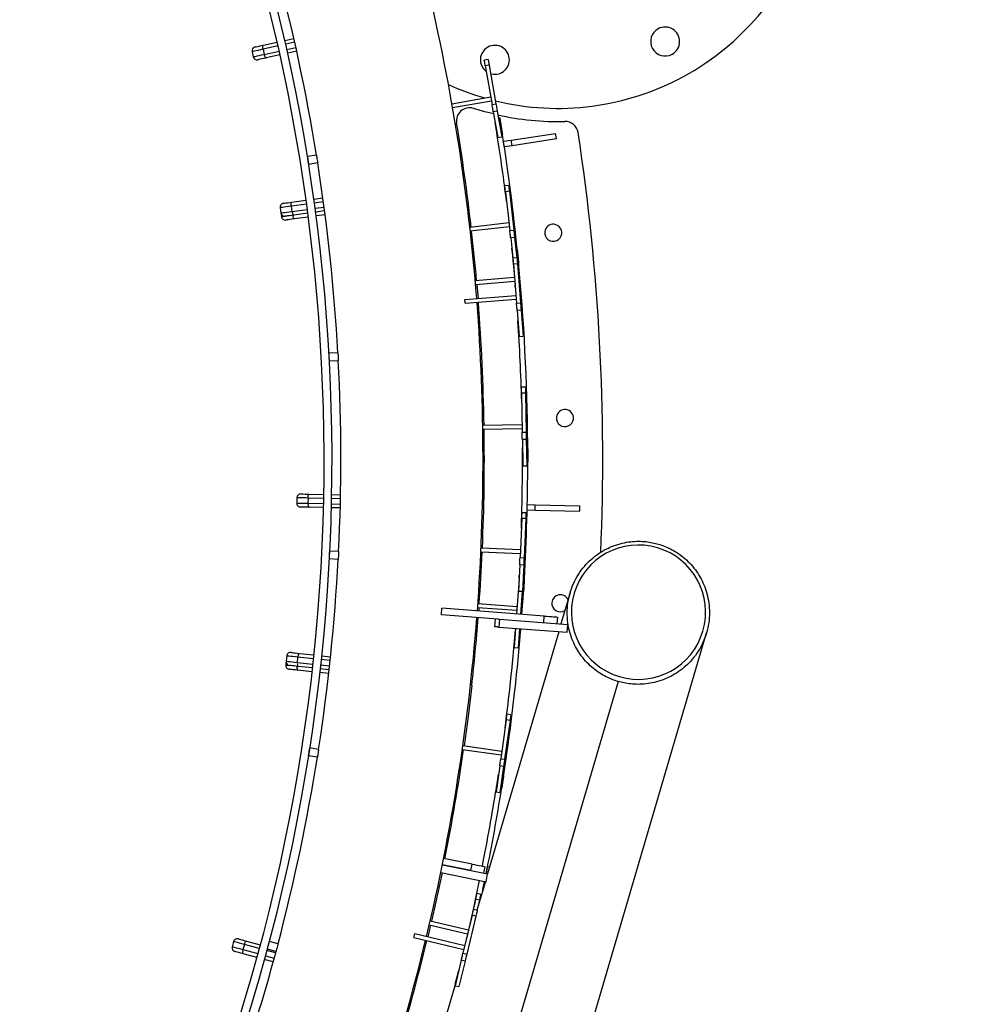
# Model space of a CAD drawing. Units: millimetres. Extents: x 743 to 25675, y -3940 to 13303.
# Drawn here: x 15547 to 16283, y 6550 to 7298 of the extents above; entities that cross this region are included whole.
import ezdxf

# ---------------------------------------------------------------- set-up
doc = ezdxf.new("R2010")
doc.units = ezdxf.units.MM
doc.header["$LTSCALE"] = 100
doc.header["$PDSIZE"] = -1
doc.styles.get("Standard").update_dxf_attribs({"font": 'isocpeur.ttf'})
doc.dimstyles.new('Мой стиль', dxfattribs={"dimtxt": 350, "dimasz": 320, "dimexe": 30, "dimexo": 30, "dimgap": 30, "dimtad": 0, "dimdec": 0, "dimrnd": 50, "dimtxsty": 'Standard', "dimcen": 2.5, "dimadec": 0, "dimazin": 0, "dimtfac": 1, "dimtdec": 0, "dimtmove": 1, "dimatfit": 3, "dimfxl": 0, "dimarcsym": 0})

# ---------------------------------------------------------------- blocks, each defined once
blk = doc.blocks.new('*D4')
at = {"color": 0, "lineweight": -2}
for p, q in [((24640, 8045.02), (24640, -2901.94)), ((2851.51, 1843.72), (2851.51, -2901.94)), ((3171.51, -2871.94), (13173.26, -2871.94)), ((24320, -2871.94), (14318.26, -2871.94))]:
    blk.add_line(p, q, dxfattribs=at)
at = {"color": 0}
for points in [[(3171.51, -2818.61), (3171.51, -2925.28), (2851.51, -2871.94)], [(24320, -2818.61), (24320, -2925.28), (24640, -2871.94)]]:
    blk.add_solid(points, dxfattribs=at)
at = {"layer": 'Defpoints', "color": 0}
for p in [(24640, 8075.02), (2851.51, 1873.72), (2851.51, -2871.94)]:
    blk.add_point(p, dxfattribs=at)
at = {"color": 0, "lineweight": 5, "insert": (13745.76, -2871.94), "char_height": 350, "attachment_point": 5}
blk.add_mtext('21800', dxfattribs=at)
blk = doc.blocks.new('*D6')
at = {"color": 0, "lineweight": -2}
for p, q in [((17888.41, 11452.55), (1850.85, 11452.55)), ((1880.85, 11132.55), (1880.85, 5443.75)), ((1880.85, -1320.04), (1880.85, 4368.75)), ((6764.53, -1640.04), (1850.85, -1640.04))]:
    blk.add_line(p, q, dxfattribs=at)
at = {"color": 0}
for points in [[(1827.52, 11132.55), (1934.19, 11132.55), (1880.85, 11452.55)], [(1827.52, -1320.04), (1934.19, -1320.04), (1880.85, -1640.04)]]:
    blk.add_solid(points, dxfattribs=at)
at = {"layer": 'Defpoints', "color": 0}
for p in [(1880.85, 11452.55), (17918.41, 11452.55), (6794.53, -1640.04)]:
    blk.add_point(p, dxfattribs=at)
at = {"color": 0, "lineweight": 5, "insert": (1880.85, 4906.25), "char_height": 350, "attachment_point": 5, "rotation": 90}
blk.add_mtext('13100', dxfattribs=at)
blk = doc.blocks.new('*D7')
at = {"color": 0, "lineweight": -2}
for p, q in [((18494.79, 13301.01), (942.92, 13301.01)), ((972.92, 12981.01), (972.92, 5959.71)), ((972.92, -2206.59), (972.92, 4814.71)), ((8150.67, -2526.59), (942.92, -2526.59))]:
    blk.add_line(p, q, dxfattribs=at)
at = {"color": 0}
for points in [[(919.58, 12981.01), (1026.25, 12981.01), (972.92, 13301.01)], [(919.58, -2206.59), (1026.25, -2206.59), (972.92, -2526.59)]]:
    blk.add_solid(points, dxfattribs=at)
at = {"layer": 'Defpoints', "color": 0}
for p in [(18524.79, 13301.01), (972.92, -2526.59), (8180.67, -2526.59)]:
    blk.add_point(p, dxfattribs=at)
at = {"color": 0, "lineweight": 5, "insert": (972.92, 5387.21), "char_height": 350, "attachment_point": 5, "rotation": 90}
blk.add_mtext('15850', dxfattribs=at)

msp = doc.modelspace()

# ---------------------------------------------------------------- linework, layer by layer
at = {"color": 7, "linetype": 'Continuous'}
for p, q in [((15731.82, 7278.82), (15742.29, 7281.15)), ((15748.14, 7282.46), (15754.98, 7283.98)), ((15755.64, 7281.06), (15748.8, 7279.53)), ((15723.27, 7273.84), (15724.14, 7269.94)), ((15742.95, 7278.23), (15731.63, 7275.7)), ((15731.63, 7275.7), (15732.5, 7271.8)), ((15732.5, 7271.8), (15743.82, 7274.32)), ((15744.46, 7271.39), (15733.99, 7269.06)), ((15749.67, 7275.63), (15756.51, 7277.15)), ((15757.15, 7274.22), (15750.32, 7272.7)), ((15902.63, 7267.88), (15899.67, 7267.36)), ((15903.39, 7263.53), (15900.44, 7263.01)), ((15903.39, 7263.53), (15908.54, 7234.18)), ((15900.44, 7263.01), (15905.58, 7233.67)), ((15875.11, 7234.31), (15904.56, 7239.48)), ((15875.63, 7231.36), (15905.08, 7236.52)), ((15905.58, 7233.67), (15908.54, 7234.18)), ((15909.49, 7228.72), (15906.54, 7228.2)), ((15906.54, 7228.2), (15909.96, 7208.66)), ((15909.49, 7228.72), (15912.92, 7209.18)), ((15908.01, 7219.8), (15907.95, 7219.79)), ((15907.97, 7220.07), (15907.96, 7220.07)), ((15908, 7219.82), (15908.01, 7219.82)), ((15908.19, 7218.64), (15909.57, 7210.01)), ((15910.41, 7223.51), (15911.42, 7223.68)), ((15911.91, 7220.72), (15910.92, 7220.56)), ((15910.97, 7220.3), (15911.95, 7220.46)), ((15911.97, 7220.45), (15910.97, 7220.29)), ((15912.14, 7219.27), (15911.91, 7220.72)), ((15920.22, 7206.66), (15953.83, 7211.74)), ((15954.43, 7207.79), (15953.83, 7211.74)), ((15909.72, 7210.03), (15909.57, 7210.01)), ((15909.96, 7208.66), (15912.92, 7209.18)), ((15909.97, 7208.63), (15909.96, 7208.66)), ((15909.97, 7208.63), (15912.93, 7209.15)), ((15913.52, 7210.65), (15912.68, 7210.52)), ((15912.92, 7209.18), (15912.93, 7209.15)), ((15914.28, 7205.76), (15920.22, 7206.66)), ((15914.88, 7201.81), (15914.28, 7205.76)), ((15914.3, 7205.67), (15914.29, 7205.67)), ((15920.81, 7202.7), (15920.22, 7206.66)), ((15920.81, 7202.7), (15954.43, 7207.79)), ((15914.88, 7201.81), (15920.81, 7202.7)), ((15772.18, 7195.24), (15765.27, 7194.14)), ((15773.13, 7189.32), (15766.22, 7188.21)), ((15918.24, 7172.21), (15915.26, 7171.87)), ((15918.74, 7167.82), (15915.76, 7167.48)), ((15915.76, 7167.48), (15919.1, 7137.88)), ((15918.74, 7167.82), (15922.08, 7138.21)), ((15753.54, 7159.57), (15764.18, 7161)), ((15770.12, 7161.8), (15777.06, 7162.74)), ((15777.47, 7159.77), (15770.53, 7158.83)), ((15744.61, 7155.33), (15745.14, 7151.37)), ((15745.07, 7151.94), (15745.52, 7148.55)), ((15764.59, 7158.03), (15753.09, 7156.48)), ((15753.63, 7152.51), (15753.09, 7156.48)), ((15753.63, 7152.51), (15765.12, 7154.06)), ((15771.07, 7154.87), (15778, 7155.8)), ((15778.4, 7152.83), (15771.46, 7151.89)), ((15765.51, 7151.09), (15754.88, 7149.66)), ((15765.89, 7148.23), (15755.25, 7146.82)), ((15778.77, 7149.94), (15771.84, 7149.02)), ((15918.44, 7143.74), (15888.73, 7140.38)), ((15918.78, 7140.75), (15889.07, 7137.4)), ((15919.1, 7137.88), (15922.08, 7138.21)), ((15922.71, 7132.7), (15919.73, 7132.36)), ((15919.73, 7132.36), (15921.71, 7114.77)), ((15922.71, 7132.7), (15924.46, 7117.16)), ((15923.14, 7130.95), (15922.91, 7130.93)), ((15920.85, 7122.11), (15920.61, 7124.55)), ((15920.85, 7122.11), (15921.19, 7118.73)), ((15920.85, 7122.11), (15920.88, 7122.11)), ((15920.94, 7121.64), (15923.1, 7096.6)), ((15923.52, 7126.55), (15923.4, 7126.54)), ((15923.52, 7126.55), (15923.92, 7121.94)), ((15926.24, 7107.77), (15924.84, 7122.48)), ((15924.54, 7117.17), (15921.55, 7116.93)), ((15924.7, 7115.06), (15924.93, 7112.99)), ((15924.88, 7112.76), (15921.89, 7112.53)), ((15921.89, 7112.53), (15924.2, 7082.83)), ((15924.86, 7112.98), (15924.93, 7112.99)), ((15924.86, 7112.95), (15924.94, 7112.96)), ((15924.88, 7112.76), (15927.19, 7083.06)), ((15925.8, 7112.6), (15924.9, 7112.52)), ((15924.93, 7112.99), (15924.94, 7112.96)), ((15926.24, 7107.77), (15925.27, 7107.68)), ((15892.81, 7099.9), (15922.59, 7102.48)), ((15893.06, 7096.91), (15922.85, 7099.49)), ((15894.06, 7097), (15894.93, 7086.46)), ((15923.1, 7096.6), (15923.13, 7096.61)), ((15884.86, 7085.68), (15923.74, 7088.7)), ((15885.09, 7082.69), (15884.86, 7085.68)), ((15885.09, 7082.69), (15923.97, 7085.71)), ((15926.57, 7091.33), (15926.54, 7091.33)), ((15926.57, 7091.33), (15928.28, 7071.57)), ((15924.2, 7082.83), (15927.19, 7083.06)), ((15927.62, 7077.52), (15924.63, 7077.29)), ((15924.63, 7077.29), (15926.16, 7057.52)), ((15927.62, 7077.52), (15929.15, 7057.75)), ((15928.08, 7071.56), (15928.28, 7071.57)), ((15928.08, 7071.52), (15928.28, 7071.54)), ((15928.28, 7071.57), (15928.28, 7071.54)), ((15926.16, 7057.52), (15929.15, 7057.75)), ((15926.17, 7057.48), (15926.16, 7057.52)), ((15926.17, 7057.48), (15929.16, 7057.72)), ((15929.15, 7057.75), (15929.16, 7057.72)), ((15788.47, 7045.1), (15781.48, 7044.73)), ((15788.79, 7039.11), (15781.8, 7038.73)), ((15930.94, 7018.94), (15927.94, 7018.89)), ((15931.01, 7014.52), (15928.01, 7014.47)), ((15928.01, 7014.47), (15928.5, 6984.68)), ((15931.01, 7014.52), (15931.5, 6984.73)), ((15898.51, 6990.08), (15928.4, 6990.58)), ((15898.55, 6987.08), (15928.45, 6987.58)), ((15928.5, 6984.68), (15931.5, 6984.73)), ((15931.59, 6979.18), (15928.59, 6979.13)), ((15931.59, 6979.18), (15931.92, 6959.35)), ((15928.59, 6979.13), (15928.92, 6959.3)), ((15928.71, 6972.11), (15928.65, 6972.11)), ((15928.7, 6972.11), (15928.7, 6972.77)), ((15928.7, 6972.12), (15928.71, 6972.12)), ((15931.71, 6972.13), (15932.7, 6972.14)), ((15932.72, 6972.13), (15931.71, 6972.12)), ((15928.72, 6967.55), (15928.72, 6962.19)), ((15932.72, 6962.21), (15932.72, 6967.56)), ((15928.87, 6962.19), (15928.72, 6962.19)), ((15928.92, 6959.3), (15931.92, 6959.35)), ((15928.92, 6959.27), (15931.92, 6959.32)), ((15928.92, 6959.27), (15928.92, 6959.3)), ((15932.72, 6962.21), (15931.87, 6962.2)), ((15931.92, 6959.35), (15931.92, 6959.32)), ((15757.25, 6934.94), (15757.16, 6930.94)), ((15765.81, 6934.75), (15765.72, 6930.75)), ((15777.41, 6934.49), (15765.81, 6934.75)), ((15766.74, 6937.73), (15777.47, 6937.49)), ((15790.4, 6934.2), (15783.4, 6934.36)), ((15783.46, 6937.36), (15790.46, 6937.2)), ((15765.72, 6930.75), (15777.32, 6930.49)), ((15777.24, 6927.49), (15766.52, 6927.73)), ((15790.24, 6927.2), (15783.24, 6927.36)), ((15783.31, 6930.36), (15790.31, 6930.2)), ((15932.25, 6925.79), (15932.35, 6929.79)), ((15932.35, 6929.79), (15932.34, 6929.79)), ((15932.35, 6929.79), (15938.34, 6929.64)), ((15938.25, 6925.65), (15938.34, 6929.64)), ((15938.34, 6929.64), (15972.33, 6928.82)), ((15972.24, 6924.82), (15972.33, 6928.82)), ((15931.37, 6923.5), (15928.37, 6923.63)), ((15932.25, 6925.79), (15938.25, 6925.65)), ((15938.25, 6925.65), (15972.24, 6924.82)), ((15928.18, 6919.22), (15926.85, 6889.45)), ((15931.17, 6919.09), (15928.18, 6919.22)), ((15931.17, 6919.09), (15929.85, 6889.32)), ((15789.01, 6894.08), (15782.02, 6894.44)), ((15926.98, 6892.35), (15897.11, 6893.68)), ((15927.11, 6895.34), (15897.24, 6896.68)), ((15926.85, 6889.45), (15929.85, 6889.32)), ((15788.7, 6888.09), (15781.71, 6888.45)), ((15926.6, 6883.91), (15925.72, 6864.09)), ((15929.6, 6883.78), (15926.6, 6883.91)), ((15929.6, 6883.78), (15928.71, 6863.96)), ((15926.11, 6873.61), (15926.25, 6876.06)), ((15929.34, 6876.08), (15929.12, 6872.96)), ((15929.34, 6876.08), (15929.25, 6876.08)), ((15929.65, 6880.48), (15929.45, 6880.5)), ((15926.12, 6873.13), (15924.24, 6846.67)), ((15926.11, 6873.61), (15925.91, 6870.21)), ((15926.11, 6873.61), (15926.14, 6873.61)), ((15929.19, 6858.6), (15930.1, 6873.35)), ((15925.71, 6864.06), (15925.72, 6864.09)), ((15925.71, 6864.06), (15928.71, 6863.93)), ((15925.72, 6864.09), (15928.71, 6863.96)), ((15928.48, 6863.94), (15927.23, 6846.44)), ((15929.5, 6863.44), (15928.45, 6863.51)), ((15928.71, 6863.96), (15928.71, 6863.93)), ((15964.89, 6862.76), (15957.95, 6839.09)), ((15894.83, 6854.56), (15924.65, 6852.45)), ((15929.19, 6858.6), (15928.1, 6858.67)), ((15867.12, 6846.01), (15867.5, 6850.99)), ((15909.9, 6842.75), (15867.12, 6846.01)), ((15945.27, 6845.07), (15867.5, 6850.99)), ((15894.61, 6851.57), (15924.44, 6849.46)), ((15895.61, 6851.5), (15895.42, 6848.87)), ((15944.89, 6840.09), (15945.27, 6845.07)), ((15907.77, 6836.9), (15908.23, 6842.88)), ((15911.22, 6842.65), (15910.77, 6836.67)), ((15911.22, 6842.65), (15963.07, 6838.7)), ((15955.24, 6844.31), (15954.86, 6839.33)), ((15962.62, 6832.72), (15963.07, 6838.7)), ((15865.32, 6139.94), (16068.52, 6832.34)), ((15956.22, 6833.21), (15902.2, 6649.13)), ((15910.77, 6836.67), (15962.62, 6832.72)), ((15923.47, 6835.7), (15922.44, 6821.25)), ((15926.46, 6835.48), (15925.43, 6821.04)), ((15749.61, 6814.77), (15749.18, 6810.79)), ((15759.3, 6816.74), (15769.96, 6815.59)), ((15775.93, 6814.95), (15782.89, 6814.2)), ((15922.44, 6821.21), (15922.44, 6821.25)), ((15922.44, 6821.25), (15925.43, 6821.04)), ((15922.44, 6821.21), (15925.43, 6821)), ((15925.43, 6821.04), (15925.43, 6821)), ((15749.24, 6811.37), (15748.87, 6807.97)), ((15757.69, 6809.88), (15758.12, 6813.85)), ((15757.69, 6809.88), (15769.22, 6808.63)), ((15769.65, 6812.61), (15758.12, 6813.85)), ((15775.19, 6807.99), (15782.15, 6807.23)), ((15782.58, 6811.21), (15775.62, 6811.96)), ((15768.57, 6802.78), (15757.9, 6803.95)), ((15768.89, 6805.65), (15758.22, 6806.8)), ((15781.49, 6801.36), (15774.53, 6802.12)), ((15781.82, 6804.25), (15774.86, 6805)), ((16001.39, 6795.38), (15798.19, 6102.97)), ((15919.93, 6770.13), (15916.96, 6770.55)), ((15916.34, 6766.17), (15912.17, 6736.67)), ((15919.31, 6765.75), (15915.14, 6736.25)), ((15919.31, 6765.75), (15916.34, 6766.17)), ((15773.79, 6743.83), (15766.88, 6744.91)), ((15882.96, 6743.73), (15912.57, 6739.54)), ((15883.39, 6746.7), (15912.99, 6742.51)), ((15772.86, 6737.9), (15765.95, 6738.99)), ((15912.17, 6736.67), (15915.14, 6736.25)), ((15911.39, 6731.18), (15908.61, 6711.54)), ((15910.4, 6724.23), (15910.5, 6724.88)), ((15914.36, 6730.76), (15911.39, 6731.18)), ((15914.36, 6730.76), (15911.58, 6711.12)), ((15910.4, 6724.22), (15910.34, 6724.23)), ((15910.4, 6724.24), (15910.4, 6724.24)), ((15912.81, 6713.82), (15913.65, 6719.11)), ((15913.37, 6723.78), (15914.35, 6723.63)), ((15914.37, 6723.61), (15913.37, 6723.77)), ((15908.6, 6711.51), (15908.61, 6711.54)), ((15908.6, 6711.51), (15911.57, 6711.09)), ((15908.61, 6711.54), (15911.58, 6711.12)), ((15909.01, 6714.4), (15908.86, 6714.43)), ((15911.58, 6711.12), (15911.57, 6711.09)), ((15912.81, 6713.82), (15911.98, 6713.95)), ((15890.36, 6656.61), (15868.79, 6660.94)), ((15866.6, 6650.16), (15901.02, 6643.25)), ((15889.38, 6651.71), (15867.81, 6656.04)), ((15867.81, 6656.04), (15902.2, 6649.13)), ((15889.38, 6651.71), (15890.36, 6656.61)), ((15900.16, 6654.64), (15899.18, 6649.74)), ((15901.46, 6650.95), (15902.25, 6654.87)), ((15901.46, 6650.95), (15902.66, 6650.71)), ((15902.23, 6654.77), (15902.23, 6654.78)), ((15902.25, 6654.87), (15903.79, 6654.56)), ((15900.5, 6643.35), (15894.11, 6621.57)), ((15901.02, 6643.25), (15902.2, 6649.13)), ((15893.08, 6629.95), (15886.35, 6600.93)), ((15896, 6629.27), (15893.08, 6629.95)), ((15897, 6633.58), (15894.08, 6634.26)), ((15896, 6629.27), (15894.6, 6623.26)), ((15894.4, 6621.5), (15891.49, 6622.21)), ((15892.43, 6627.34), (15891.7, 6624.02)), ((15892.43, 6627.34), (15892.47, 6627.33)), ((15858.55, 6613.43), (15887.68, 6606.67)), ((15890.45, 6617.91), (15883.47, 6588.95)), ((15893.37, 6617.21), (15886.38, 6588.24)), ((15893.37, 6617.21), (15890.45, 6617.91)), ((15857.87, 6610.51), (15887, 6603.75)), ((15709.14, 6597.76), (15708.1, 6593.9)), ((15719.02, 6598.2), (15729.38, 6595.4)), ((15742.98, 6595.99), (15736.22, 6597.78)), ((15846.23, 6600.9), (15846.94, 6603.82)), ((15846.23, 6600.9), (15884.15, 6591.76)), ((15846.94, 6603.82), (15884.85, 6594.68)), ((15886.35, 6600.93), (15886.36, 6600.93)), ((15717.41, 6595.52), (15716.36, 6591.66)), ((15716.36, 6591.66), (15727.56, 6588.64)), ((15728.6, 6592.5), (15717.41, 6595.52)), ((15741.15, 6589.11), (15734.39, 6590.93)), ((15741.44, 6590.19), (15734.68, 6591.99)), ((15726.77, 6585.74), (15716.41, 6588.54)), ((15739.32, 6582.35), (15732.56, 6584.18)), ((15733.35, 6587.07), (15740.11, 6585.24)), ((15882.17, 6583.55), (15877.52, 6564.27)), ((15885.08, 6582.85), (15880.43, 6563.57)), ((15885.08, 6582.85), (15882.17, 6583.55)), ((15883.47, 6588.95), (15886.38, 6588.24)), ((15877.64, 6565.45), (15880.32, 6575.91)), ((15878.55, 6568.56), (15839.58, 6435.75)), ((15877.51, 6564.24), (15877.52, 6564.27)), ((15877.51, 6564.24), (15880.43, 6563.53)), ((15877.52, 6564.27), (15880.43, 6563.57)), ((15880.43, 6563.57), (15880.43, 6563.53))]:
    msp.add_line(p, q, dxfattribs=at)
at = {"color": 7, "linetype": 'Continuous', "flags": 128}
for points in [[(15725.55, 7277.42), (15725.75, 7277.47), (15726.34, 7277.6), (15727.29, 7277.81), (15728.56, 7278.09), (15730.09, 7278.43), (15731.82, 7278.82)], [(15731.63, 7275.7), (15731.52, 7276.28), (15731.44, 7276.84), (15731.41, 7277.36), (15731.41, 7277.83), (15731.46, 7278.22), (15731.54, 7278.52), (15731.66, 7278.73), (15731.82, 7278.82)], [(15731.63, 7275.7), (15729.64, 7275.26), (15727.84, 7274.86), (15726.27, 7274.51), (15724.99, 7274.22), (15724.05, 7274.01), (15723.47, 7273.88), (15723.27, 7273.84)], [(15724.14, 7269.94), (15724.34, 7269.98), (15724.92, 7270.11), (15725.86, 7270.32), (15727.14, 7270.6), (15728.71, 7270.95), (15730.51, 7271.36), (15732.5, 7271.8)], [(15732.5, 7271.8), (15732.64, 7271.23), (15732.81, 7270.69), (15733, 7270.2), (15733.21, 7269.78), (15733.41, 7269.45), (15733.62, 7269.21), (15733.81, 7269.08), (15733.99, 7269.06)], [(15733.99, 7269.06), (15732.27, 7268.67), (15730.73, 7268.33), (15729.46, 7268.05), (15728.51, 7267.84), (15727.92, 7267.71), (15727.72, 7267.66)], [(15900.44, 7263.01), (15900.27, 7263.96), (15900.11, 7264.84), (15899.98, 7265.63), (15899.86, 7266.3), (15899.77, 7266.83), (15899.7, 7267.18), (15899.68, 7267.35), (15899.67, 7267.36)], [(15902.63, 7267.88), (15902.63, 7267.87), (15902.66, 7267.7), (15902.72, 7267.34), (15902.81, 7266.82), (15902.93, 7266.15), (15903.07, 7265.36), (15903.22, 7264.48), (15903.39, 7263.53)], [(15906.54, 7228.2), (15906.5, 7228.41), (15906.43, 7228.79), (15906.34, 7229.34), (15906.22, 7230.04), (15906.07, 7230.85), (15905.92, 7231.75), (15905.75, 7232.7), (15905.58, 7233.67)], [(15908.54, 7234.18), (15908.7, 7233.22), (15908.87, 7232.27), (15909.03, 7231.37), (15909.17, 7230.56), (15909.29, 7229.86), (15909.39, 7229.31), (15909.46, 7228.93), (15909.49, 7228.72)], [(15906.83, 7226.51), (15899.98, 7228.27), (15891.56, 7230.77)], [(15765.27, 7194.14), (15765.3, 7193.96), (15765.39, 7193.45), (15765.51, 7192.66), (15765.67, 7191.69), (15765.83, 7190.66), (15765.98, 7189.7), (15766.11, 7188.91), (15766.19, 7188.39), (15766.22, 7188.21)], [(15772.2, 7195.19), (15772.22, 7195.06), (15772.3, 7194.55), (15772.42, 7193.76), (15772.58, 7192.79), (15772.74, 7191.76), (15772.9, 7190.8), (15773.02, 7190.01), (15773.1, 7189.49), (15773.12, 7189.37)], [(15915.76, 7167.48), (15915.65, 7168.43), (15915.55, 7169.33), (15915.46, 7170.13), (15915.38, 7170.8), (15915.32, 7171.33), (15915.28, 7171.68), (15915.26, 7171.86), (15915.26, 7171.87)], [(15918.24, 7172.21), (15918.25, 7172.19), (15918.27, 7172.02), (15918.31, 7171.66), (15918.37, 7171.14), (15918.44, 7170.46), (15918.53, 7169.66), (15918.63, 7168.77), (15918.74, 7167.82)], [(15747.18, 7158.71), (15747.38, 7158.73), (15747.98, 7158.82), (15748.95, 7158.95), (15750.24, 7159.12), (15751.79, 7159.33), (15753.54, 7159.57)], [(15753.09, 7156.48), (15753.03, 7157.06), (15753.01, 7157.63), (15753.01, 7158.15), (15753.06, 7158.61), (15753.14, 7159), (15753.25, 7159.3), (15753.39, 7159.49), (15753.54, 7159.57)], [(15753.09, 7156.48), (15751.08, 7156.21), (15749.24, 7155.96), (15747.65, 7155.74), (15746.35, 7155.57), (15745.39, 7155.44), (15744.81, 7155.36), (15744.61, 7155.33)], [(15745.14, 7151.37), (15745.34, 7151.4), (15745.93, 7151.48), (15746.89, 7151.6), (15748.19, 7151.78), (15749.78, 7152), (15751.61, 7152.24), (15753.63, 7152.51)], [(15753.63, 7152.51), (15753.72, 7151.94), (15753.85, 7151.38), (15753.99, 7150.88), (15754.16, 7150.45), (15754.34, 7150.09), (15754.53, 7149.84), (15754.71, 7149.69), (15754.88, 7149.66)], [(15745.52, 7148.55), (15745.71, 7148.58), (15746.3, 7148.65), (15747.26, 7148.78), (15747.57, 7148.82)], [(15754.88, 7149.66), (15753.13, 7149.42), (15751.57, 7149.21), (15750.28, 7149.04), (15749.32, 7148.91), (15748.72, 7148.83), (15748.52, 7148.8)], [(15755.25, 7146.82), (15753.5, 7146.58), (15751.94, 7146.38), (15750.65, 7146.2), (15749.69, 7146.08), (15749.09, 7146), (15748.89, 7145.97)], [(15754.02, 7149.54), (15754.1, 7149.1), (15754.22, 7148.55), (15754.37, 7148.04), (15754.53, 7147.61), (15754.71, 7147.25), (15754.9, 7147), (15755.08, 7146.85), (15755.25, 7146.82)], [(15919.73, 7132.36), (15919.7, 7132.57), (15919.66, 7132.96), (15919.6, 7133.52), (15919.52, 7134.22), (15919.42, 7135.04), (15919.32, 7135.94), (15919.21, 7136.9), (15919.1, 7137.88)], [(15922.08, 7138.21), (15922.19, 7137.24), (15922.3, 7136.28), (15922.41, 7135.37), (15922.5, 7134.55), (15922.58, 7133.85), (15922.64, 7133.3), (15922.68, 7132.91), (15922.71, 7132.7)], [(15923.14, 7130.95), (15923.14, 7130.93), (15923.16, 7130.76), (15923.19, 7130.4), (15923.24, 7129.87), (15923.29, 7129.2), (15923.36, 7128.4), (15923.44, 7127.5), (15923.52, 7126.55)], [(15921.89, 7112.53), (15921.81, 7113.49), (15921.74, 7114.38), (15921.68, 7115.18), (15921.63, 7115.86), (15921.59, 7116.39), (15921.56, 7116.75), (15921.55, 7116.92), (15921.55, 7116.93)], [(15924.54, 7117.17), (15924.54, 7117.15), (15924.55, 7116.98), (15924.58, 7116.62), (15924.62, 7116.09), (15924.67, 7115.42), (15924.73, 7114.61), (15924.8, 7113.72), (15924.88, 7112.76)], [(15926.24, 7107.77), (15925.99, 7110.47), (15925.8, 7112.6)], [(15926.31, 7094.34), (15926.34, 7094.02), (15926.41, 7093.19), (15926.47, 7092.49), (15926.52, 7091.93), (15926.55, 7091.54), (15926.57, 7091.33)], [(15924.63, 7077.29), (15924.61, 7077.5), (15924.58, 7077.89), (15924.54, 7078.45), (15924.48, 7079.15), (15924.42, 7079.98), (15924.35, 7080.89), (15924.27, 7081.85), (15924.2, 7082.83)], [(15927.19, 7083.06), (15927.26, 7082.08), (15927.34, 7081.12), (15927.41, 7080.21), (15927.47, 7079.39), (15927.53, 7078.68), (15927.57, 7078.12), (15927.6, 7077.73), (15927.62, 7077.52)], [(15781.48, 7044.73), (15781.49, 7044.55), (15781.52, 7044.03), (15781.56, 7043.23), (15781.61, 7042.25), (15781.67, 7041.21), (15781.72, 7040.23), (15781.77, 7039.44), (15781.79, 7038.92), (15781.8, 7038.73)], [(15788.48, 7045.05), (15788.48, 7044.92), (15788.51, 7044.4), (15788.55, 7043.6), (15788.61, 7042.63), (15788.66, 7041.59), (15788.71, 7040.61), (15788.76, 7039.81), (15788.78, 7039.29), (15788.79, 7039.17)], [(15928.01, 7014.47), (15927.99, 7015.43), (15927.98, 7016.33), (15927.97, 7017.13), (15927.95, 7017.81), (15927.95, 7018.34), (15927.94, 7018.7), (15927.94, 7018.87), (15927.94, 7018.89)], [(15930.94, 7018.94), (15930.94, 7018.92), (15930.94, 7018.75), (15930.95, 7018.39), (15930.95, 7017.86), (15930.97, 7017.18), (15930.98, 7016.38), (15930.99, 7015.48), (15931.01, 7014.52)], [(15928.59, 6979.13), (15928.59, 6979.34), (15928.58, 6979.73), (15928.57, 6980.29), (15928.56, 6981), (15928.55, 6981.82), (15928.53, 6982.74), (15928.52, 6983.7), (15928.5, 6984.68)], [(15931.5, 6984.73), (15931.52, 6983.75), (15931.53, 6982.78), (15931.55, 6981.87), (15931.56, 6981.05), (15931.57, 6980.34), (15931.58, 6979.78), (15931.59, 6979.39), (15931.59, 6979.18)], [(15765.81, 6934.75), (15763.78, 6934.8), (15761.93, 6934.84), (15760.32, 6934.87), (15759.01, 6934.9), (15758.05, 6934.92), (15757.45, 6934.94), (15757.25, 6934.94)], [(15765.81, 6934.75), (15765.84, 6935.33), (15765.9, 6935.9), (15765.99, 6936.41), (15766.11, 6936.86), (15766.25, 6937.24), (15766.41, 6937.51), (15766.57, 6937.68), (15766.74, 6937.73)], [(15757.16, 6930.94), (15757.36, 6930.94), (15757.96, 6930.92), (15758.92, 6930.9), (15760.23, 6930.87), (15761.84, 6930.84), (15763.69, 6930.8), (15765.72, 6930.75)], [(15766.52, 6927.73), (15764.75, 6927.77), (15763.18, 6927.81), (15761.88, 6927.84), (15760.9, 6927.86), (15760.3, 6927.87), (15760.1, 6927.88)], [(15765.72, 6930.75), (15765.73, 6930.16), (15765.76, 6929.6), (15765.83, 6929.08), (15765.93, 6928.62), (15766.05, 6928.25), (15766.19, 6927.97), (15766.35, 6927.79), (15766.52, 6927.73)], [(15928.18, 6919.22), (15928.22, 6920.17), (15928.26, 6921.07), (15928.3, 6921.88), (15928.33, 6922.56), (15928.35, 6923.08), (15928.36, 6923.44), (15928.37, 6923.61), (15928.37, 6923.63)], [(15931.37, 6923.5), (15931.37, 6923.48), (15931.36, 6923.31), (15931.35, 6922.95), (15931.32, 6922.42), (15931.29, 6921.74), (15931.26, 6920.94), (15931.22, 6920.04), (15931.17, 6919.09)], [(15782.02, 6894.44), (15782.01, 6894.26), (15781.98, 6893.74), (15781.94, 6892.94), (15781.89, 6891.96), (15781.84, 6890.92), (15781.79, 6889.94), (15781.75, 6889.15), (15781.72, 6888.63), (15781.71, 6888.45)], [(15789.01, 6894.03), (15789, 6893.9), (15788.97, 6893.38), (15788.93, 6892.58), (15788.88, 6891.61), (15788.83, 6890.57), (15788.78, 6889.59), (15788.74, 6888.79), (15788.71, 6888.27), (15788.71, 6888.15)], [(15926.6, 6883.91), (15926.61, 6884.12), (15926.63, 6884.51), (15926.65, 6885.07), (15926.68, 6885.77), (15926.72, 6886.6), (15926.76, 6887.51), (15926.8, 6888.47), (15926.85, 6889.45)], [(15929.85, 6889.32), (15929.8, 6888.34), (15929.76, 6887.38), (15929.72, 6886.47), (15929.68, 6885.64), (15929.65, 6884.94), (15929.62, 6884.38), (15929.61, 6883.98), (15929.6, 6883.78)], [(15929.65, 6880.48), (15929.65, 6880.47), (15929.63, 6880.29), (15929.61, 6879.94), (15929.57, 6879.41), (15929.52, 6878.73), (15929.47, 6877.93), (15929.4, 6877.03), (15929.34, 6876.08)], [(15928.32, 6846.36), (15928.58, 6849.84), (15929.19, 6858.6)], [(15945.27, 6845.07), (15947.22, 6844.92), (15949.09, 6844.78), (15950.81, 6844.65), (15952.32, 6844.53), (15953.56, 6844.44), (15954.48, 6844.37), (15955.05, 6844.32), (15955.24, 6844.31)], [(15910.77, 6836.67), (15910.18, 6836.71), (15909.62, 6836.76), (15909.1, 6836.8), (15908.65, 6836.83), (15908.28, 6836.86), (15908, 6836.88), (15907.83, 6836.89), (15907.77, 6836.9)], [(15758.12, 6813.85), (15756.1, 6814.07), (15754.26, 6814.27), (15752.66, 6814.44), (15751.36, 6814.58), (15750.4, 6814.69), (15749.81, 6814.75), (15749.61, 6814.77)], [(15752.91, 6817.43), (15753.12, 6817.41), (15753.72, 6817.35), (15754.68, 6817.24), (15755.98, 6817.1), (15757.54, 6816.93), (15759.3, 6816.74)], [(15758.12, 6813.85), (15758.2, 6814.43), (15758.31, 6814.99), (15758.44, 6815.49), (15758.6, 6815.93), (15758.77, 6816.29), (15758.95, 6816.55), (15759.13, 6816.7), (15759.3, 6816.74)], [(15748.87, 6807.97), (15749.07, 6807.95), (15749.66, 6807.88), (15750.62, 6807.77), (15750.92, 6807.74)], [(15749.18, 6810.79), (15749.38, 6810.77), (15749.97, 6810.71), (15750.93, 6810.61), (15752.23, 6810.47), (15753.83, 6810.29), (15755.67, 6810.09), (15757.69, 6809.88)], [(15758.22, 6806.8), (15756.47, 6806.99), (15754.91, 6807.16), (15753.61, 6807.3), (15752.64, 6807.4), (15752.04, 6807.47), (15751.84, 6807.49)], [(15757.69, 6809.88), (15757.65, 6809.29), (15757.63, 6808.73), (15757.66, 6808.2), (15757.71, 6807.74), (15757.8, 6807.35), (15757.92, 6807.06), (15758.06, 6806.88), (15758.22, 6806.8)], [(15757.9, 6803.95), (15756.15, 6804.15), (15754.59, 6804.32), (15753.29, 6804.46), (15752.32, 6804.57), (15751.72, 6804.63), (15751.52, 6804.66)], [(15757.36, 6806.89), (15757.33, 6806.45), (15757.32, 6805.88), (15757.34, 6805.36), (15757.4, 6804.89), (15757.48, 6804.51), (15757.6, 6804.22), (15757.74, 6804.03), (15757.9, 6803.95)], [(15890.16, 6792.33), (15887.34, 6768.68), (15884.38, 6746.56)], [(15916.34, 6766.17), (15916.47, 6767.12), (15916.6, 6768.01), (15916.71, 6768.81), (15916.81, 6769.48), (15916.88, 6770.01), (15916.93, 6770.36), (15916.96, 6770.53), (15916.96, 6770.55)], [(15919.93, 6770.13), (15919.93, 6770.11), (15919.9, 6769.94), (15919.85, 6769.59), (15919.78, 6769.06), (15919.68, 6768.39), (15919.57, 6767.59), (15919.44, 6766.7), (15919.31, 6765.75)], [(15766.88, 6744.91), (15766.85, 6744.74), (15766.77, 6744.22), (15766.64, 6743.43), (15766.49, 6742.46), (15766.33, 6741.44), (15766.18, 6740.47), (15766.06, 6739.68), (15765.98, 6739.17), (15765.95, 6738.99)], [(15773.78, 6743.78), (15773.76, 6743.65), (15773.68, 6743.14), (15773.56, 6742.35), (15773.41, 6741.38), (15773.25, 6740.35), (15773.1, 6739.39), (15772.97, 6738.6), (15772.89, 6738.08), (15772.87, 6737.96)], [(15911.39, 6731.18), (15911.42, 6731.39), (15911.47, 6731.77), (15911.55, 6732.33), (15911.65, 6733.03), (15911.76, 6733.84), (15911.89, 6734.75), (15912.03, 6735.7), (15912.17, 6736.67)], [(15915.14, 6736.25), (15915, 6735.28), (15914.86, 6734.33), (15914.73, 6733.42), (15914.62, 6732.61), (15914.52, 6731.91), (15914.44, 6731.35), (15914.39, 6730.96), (15914.36, 6730.76)], [(15909.7, 6719.73), (15909.3, 6717.21), (15908.86, 6714.43)], [(15890.36, 6656.61), (15892.27, 6656.23), (15894.11, 6655.86), (15895.81, 6655.52), (15897.29, 6655.22), (15898.51, 6654.97), (15899.42, 6654.79), (15899.98, 6654.68), (15900.16, 6654.64)], [(15867.58, 6649.96), (15862.86, 6627.91), (15859.53, 6613.2)], [(15892.43, 6627.34), (15894.75, 6638.18), (15896.02, 6644.26)], [(15898.47, 6636.42), (15898.66, 6637.33), (15899.94, 6643.47)], [(15893.08, 6629.95), (15893.29, 6630.89), (15893.5, 6631.76), (15893.68, 6632.55), (15893.83, 6633.21), (15893.95, 6633.72), (15894.03, 6634.07), (15894.07, 6634.24), (15894.08, 6634.26)], [(15897, 6633.58), (15896.99, 6633.56), (15896.96, 6633.39), (15896.87, 6633.04), (15896.75, 6632.53), (15896.6, 6631.87), (15896.42, 6631.08), (15896.22, 6630.21), (15896, 6629.27)], [(15890.45, 6617.91), (15890.68, 6618.84), (15890.89, 6619.72), (15891.07, 6620.5), (15891.23, 6621.16), (15891.36, 6621.67), (15891.44, 6622.02), (15891.48, 6622.19), (15891.49, 6622.21)], [(15894.4, 6621.5), (15894.4, 6621.49), (15894.36, 6621.32), (15894.27, 6620.97), (15894.15, 6620.46), (15893.99, 6619.8), (15893.8, 6619.01), (15893.59, 6618.14), (15893.37, 6617.21)], [(15858.85, 6610.28), (15857.53, 6604.7), (15856.75, 6601.45)], [(15717.41, 6595.52), (15715.44, 6596.05), (15713.66, 6596.54), (15712.11, 6596.96), (15710.84, 6597.3), (15709.91, 6597.55), (15709.34, 6597.71), (15709.14, 6597.76)], [(15712.82, 6599.87), (15713.02, 6599.82), (15713.6, 6599.66), (15714.54, 6599.41), (15715.8, 6599.07), (15717.31, 6598.66), (15719.02, 6598.2)], [(15717.41, 6595.52), (15717.58, 6596.08), (15717.77, 6596.61), (15717.98, 6597.1), (15718.2, 6597.51), (15718.43, 6597.83), (15718.64, 6598.06), (15718.84, 6598.18), (15719.02, 6598.2)], [(15736.22, 6597.78), (15736.17, 6597.61), (15736.04, 6597.11), (15735.84, 6596.34), (15735.58, 6595.39), (15735.32, 6594.38), (15735.07, 6593.44), (15734.86, 6592.66), (15734.73, 6592.16), (15734.68, 6591.99)], [(15886.12, 6599.94), (15886.13, 6599.97), (15886.35, 6600.93)], [(15708.1, 6593.9), (15708.29, 6593.84), (15708.86, 6593.69), (15709.8, 6593.44), (15711.06, 6593.09), (15712.61, 6592.68), (15714.4, 6592.19), (15716.36, 6591.66)], [(15716.41, 6588.54), (15714.7, 6589), (15713.19, 6589.41), (15711.93, 6589.75), (15710.99, 6590.01), (15710.41, 6590.16), (15710.21, 6590.22)], [(15716.36, 6591.66), (15716.23, 6591.09), (15716.13, 6590.54), (15716.07, 6590.01), (15716.05, 6589.55), (15716.08, 6589.15), (15716.15, 6588.85), (15716.26, 6588.64), (15716.41, 6588.54)], [(15742.97, 6595.93), (15742.94, 6595.81), (15742.81, 6595.31), (15742.6, 6594.54), (15742.35, 6593.59), (15742.08, 6592.58), (15741.83, 6591.64), (15741.63, 6590.87), (15741.49, 6590.36), (15741.46, 6590.24)], [(15882.17, 6583.55), (15882.22, 6583.76), (15882.31, 6584.14), (15882.44, 6584.68), (15882.6, 6585.37), (15882.8, 6586.17), (15883.01, 6587.06), (15883.24, 6587.99), (15883.47, 6588.95)], [(15886.38, 6588.24), (15886.15, 6587.29), (15885.93, 6586.35), (15885.71, 6585.47), (15885.52, 6584.66), (15885.36, 6583.98), (15885.22, 6583.43), (15885.13, 6583.05), (15885.08, 6582.85)]]:
    msp.add_lwpolyline(points, dxfattribs=at)
at = {"color": 4}
msp.add_arc((14344.72, 6964.46), 3229.76, 298.64826, 40.52866, dxfattribs=at)
at = {"color": 7, "linetype": 'Continuous'}
for centre, radius, start, end in [((14344.72, 6964.46), 1439, 243.34468, 62.94468), ((14344.72, 6964.46), 1433, 243.34468, 62.94468), ((15955.58, 7430.78), 200, 298.64468, 102.98041), ((14344.72, 6964.46), 1446, 9.18355, 14.93247), ((14344.72, 6964.46), 1554, 4.49998, 13.38937), ((16037.08, 7281.58), 11, 118.64468, 298.64468), ((16037.08, 7281.58), 11, 298.64468, 118.64468), ((15907.71, 7267.65), 11, 298.64468, 118.64468), ((15726.2, 7274.49), 3, 102.56775, 192.56775), ((15907.71, 7267.65), 11, 118.64468, 233.51986), ((15727.07, 7270.59), 3, 192.56775, 282.56775), ((15907.71, 7267.65), 11, 253.08909, 298.64468), ((15955.58, 7430.78), 200, 245.44632, 253.8508), ((15955.58, 7430.78), 200, 256.27542, 298.64468), ((15888.51, 7221.25), 10, 72.24888, 189.44386), ((14344.72, 6964.46), 1555, 6.49994, 9.44386), ((15955.58, 7430.78), 210, 257.46601, 271.42372), ((14344.72, 6964.46), 1588, 8.91866, 9.22226), ((15961.05, 7210.84), 10, 8.66701, 91.42372), ((14344.72, 6964.46), 1645, 357.52384, 8.66701), ((14344.72, 6964.46), 1584, 7.08885, 8.91775), ((14344.72, 6964.46), 1588, 5.71096, 8.91866), ((14344.72, 6964.46), 1446, 3.19688, 8.9458), ((15747.58, 7155.73), 3, 97.68314, 187.68314), ((15748.12, 7151.77), 3, 187.68314, 277.68314), ((15748.49, 7148.94), 3, 187.56775, 277.56775), ((14344.72, 6964.46), 1555, 4.99994, 6.38941), ((15952.07, 7136.24), 6.5, 173.64468, 353.64468), ((15952.07, 7136.24), 6.5, 353.64468, 173.64468), ((14344.72, 6964.46), 1588, 0.11184, 5.17751), ((15820.16, 7086.46), 103.44, 4.23443, 5.62666), ((14344.72, 6964.46), 1554, 355.73685, 4.38937), ((14344.72, 6964.46), 1555, 0.94468, 4.38941), ((14344.72, 6964.46), 1584, 1.58885, 3.8005), ((14344.72, 6964.46), 1446, 357.21021, 2.95914), ((15960.92, 6995.5), 6.5, 353.64468, 173.64468), ((15960.92, 6995.5), 6.5, 173.64468, 353.64468), ((14344.72, 6964.46), 1555, 357.49994, 0.83414), ((14344.72, 6964.46), 1584, 358.08885, 359.91775), ((14344.72, 6964.46), 1588, 356.71096, 359.91866), ((15760.25, 6934.87), 3, 88.7216, 178.7216), ((15769.61, 7210.34), 272.63, 268.04751, 269.39709), ((15760.16, 6930.88), 3, 178.7216, 268.7216), ((16016.84, 6848), 51, 73.64468, 253.64468), ((16016.84, 6848), 51, 253.64468, 73.64468), ((14344.72, 6964.46), 1555, 355.94468, 357.38941), ((14344.72, 6964.46), 1446, 351.22355, 356.97247), ((15957.49, 6854.77), 6.5, 25.40451, 173.64468), ((15957.49, 6854.77), 6.5, 173.64468, 301.88484), ((14344.72, 6964.46), 1554, 346.49998, 355.5525), ((14344.72, 6964.46), 1555, 353.64468, 355.55256), ((15921.33, 6984.5), 142.21, 265.39024, 265.92585), ((14344.72, 6964.46), 1584, 353.64468, 355.3005), ((14344.72, 6964.46), 1588, 353.64468, 355.33817), ((15752.59, 6814.45), 3, 83.83698, 173.83698), ((15751.85, 6807.64), 3, 173.7216, 263.7216), ((15752.16, 6810.47), 3, 173.83698, 263.83698), ((14344.72, 6964.46), 1588, 351.11184, 353.64468), ((14344.72, 6964.46), 1584, 352.58885, 353.64468), ((14344.72, 6964.46), 1555, 348.73679, 351.83414), ((14344.72, 6964.46), 1446, 345.23688, 350.9858), ((14344.72, 6964.46), 1584, 348.7351, 350.91775), ((14344.72, 6964.46), 1588, 348.55447, 350.91866), ((15712.04, 6596.97), 3, 74.87544, 164.87544), ((14344.72, 6964.46), 1554, 337.49998, 346.38937), ((14344.72, 6964.46), 1555, 343.23679, 346.38941), ((14344.72, 6964.46), 1446, 339.25021, 344.99914), ((15710.99, 6593.11), 3, 164.87544, 254.87544)]:
    msp.add_arc(centre, radius, start, end, dxfattribs=at)
for points, knots in [([(15909.57, 7210.01), (15909.46, 7210.7), (15909.24, 7212.09), (15908.93, 7214.08), (15908.64, 7215.89), (15908.39, 7217.44), (15908.19, 7218.66), (15908.05, 7219.49), (15907.98, 7219.93), (15908, 7219.85), (15908, 7219.82)], [0, 0, 0, 0, 0.124911, 0.250215, 0.374917, 0.500066, 0.625156, 0.749864, 0.875119, 1, 1, 1, 1]), ([(15911.42, 7223.68), (15911.43, 7223.63), (15911.44, 7223.55), (15911.55, 7222.86), (15911.72, 7221.88), (15911.84, 7221.11), (15911.91, 7220.72)], [0, 0, 0, 0, 0.2499729, 0.4997218, 0.7494729, 1, 1, 1, 1]), ([(15911.96, 7220.42), (15911.97, 7220.33), (15912, 7220.12), (15912.14, 7219.3), (15912.33, 7218.09), (15912.58, 7216.54), (15912.87, 7214.73), (15913.19, 7212.74), (15913.41, 7211.35), (15913.52, 7210.65)], [0, 0, 0, 0, 0.1229756, 0.2688004, 0.4151591, 0.5615581, 0.707389, 0.8539245, 1, 1, 1, 1]), ([(15912.62, 7216.34), (15912.62, 7216.34), (15912.63, 7216.29), (15912.62, 7216.31), (15912.62, 7216.33)], [0, 0, 0, 0, 0.138144, 1, 1, 1, 1]), ([(15923.88, 7122.4), (15923.91, 7122.4), (15924.23, 7122.43), (15924.55, 7122.46), (15924.84, 7122.48)], [0, 0, 0, 0, 0.0814426, 1, 1, 1, 1]), ([(15924.84, 7122.48), (15924.96, 7121.28), (15925.2, 7118.87), (15925.5, 7115.74), (15925.72, 7113.41), (15925.77, 7112.87), (15925.8, 7112.6)], [0, 0, 0, 0, 0.249992, 0.49991, 0.749779, 1, 1, 1, 1]), ([(15928.72, 6962.19), (15928.72, 6962.89), (15928.72, 6964.3), (15928.72, 6966.31), (15928.72, 6968.15), (15928.71, 6969.72), (15928.71, 6970.95), (15928.7, 6971.79), (15928.7, 6972.24), (15928.7, 6972.16), (15928.7, 6972.12)], [0, 0, 0, 0, 0.124893, 0.250167, 0.374867, 0.500012, 0.625147, 0.74984, 0.875112, 1, 1, 1, 1]), ([(15932.7, 6972.1), (15932.7, 6972), (15932.7, 6971.8), (15932.71, 6970.96), (15932.71, 6969.74), (15932.72, 6968.17), (15932.72, 6966.33), (15932.72, 6964.32), (15932.72, 6962.91), (15932.72, 6962.21)], [0, 0, 0, 0, 0.1229769, 0.2688096, 0.4151758, 0.561567, 0.707393, 0.8539484, 1, 1, 1, 1]), ([(16001.39, 6795.38), (15999.9, 6795.86), (15996.8, 6796.86), (15992.13, 6798.97), (15987.31, 6801.72), (15982.44, 6805.25), (15977.66, 6809.64), (15973.38, 6814.69), (15969.71, 6820.29), (15966.74, 6826.31), (15964.45, 6832.95), (15962.99, 6840.09), (15962.5, 6847.59), (15963.06, 6855.24), (15964.71, 6862.81), (15967.42, 6870.07), (15971.07, 6876.81), (15975.54, 6882.85), (15980.63, 6888.08), (15986.14, 6892.43), (15991.9, 6895.88), (15998.01, 6898.61), (16004.34, 6900.55), (16010.74, 6901.66), (16016.74, 6902), (16022.28, 6901.7), (16027.35, 6900.96), (16030.5, 6900.12), (16032.02, 6899.72)], [0, 0, 0, 0, 0.027579, 0.057539, 0.090064, 0.125309, 0.163381, 0.204338, 0.241723, 0.281118, 0.32237, 0.365228, 0.40939, 0.45446, 0.500001, 0.54554, 0.590608, 0.634769, 0.677631, 0.718881, 0.758275, 0.795663, 0.836621, 0.874694, 0.909936, 0.942459, 0.97242, 1, 1, 1, 1]), ([(16032.02, 6899.72), (16033.51, 6899.24), (16036.61, 6898.24), (16041.28, 6896.13), (16046.1, 6893.38), (16050.97, 6889.85), (16055.75, 6885.46), (16060.03, 6880.41), (16063.7, 6874.81), (16066.67, 6868.79), (16068.96, 6862.16), (16070.42, 6855.01), (16070.91, 6847.51), (16070.35, 6839.86), (16068.7, 6832.29), (16065.99, 6825.03), (16062.34, 6818.29), (16057.87, 6812.25), (16052.78, 6807.02), (16047.27, 6802.68), (16041.51, 6799.22), (16035.4, 6796.49), (16029.07, 6794.55), (16022.67, 6793.44), (16016.67, 6793.1), (16011.13, 6793.4), (16006.06, 6794.14), (16002.91, 6794.98), (16001.39, 6795.38)], [0, 0, 0, 0, 0.0275734, 0.0575394, 0.0900647, 0.1253045, 0.1633772, 0.2043344, 0.2417244, 0.2811201, 0.3223684, 0.3652266, 0.4093889, 0.4544588, 0.5000005, 0.5455402, 0.5906091, 0.6347701, 0.6776305, 0.7188838, 0.7582779, 0.7956623, 0.8366245, 0.8746933, 0.9099354, 0.9424639, 0.9724254, 1, 1, 1, 1]), ([(15929.15, 6873.42), (15929.17, 6873.41), (15929.49, 6873.4), (15929.81, 6873.37), (15930.1, 6873.35)], [0, 0, 0, 0, 0.081568, 1, 1, 1, 1]), ([(15930.1, 6873.35), (15930.03, 6872.14), (15929.89, 6869.72), (15929.7, 6866.59), (15929.55, 6864.25), (15929.52, 6863.71), (15929.5, 6863.44)], [0, 0, 0, 0, 0.249996, 0.499903, 0.749775, 1, 1, 1, 1]), ([(15929.19, 6858.6), (15929.25, 6859.5), (15929.35, 6861.12), (15929.46, 6862.73), (15929.5, 6863.44)], [0, 0, 0, 0, 0.560006, 1, 1, 1, 1]), ([(15908.86, 6714.43), (15908.97, 6715.12), (15909.19, 6716.51), (15909.51, 6718.5), (15909.79, 6720.31), (15910.03, 6721.86), (15910.22, 6723.08), (15910.35, 6723.91), (15910.42, 6724.35), (15910.4, 6724.28), (15910.4, 6724.24)], [0, 0, 0, 0, 0.124889, 0.250153, 0.374875, 0.500026, 0.625129, 0.749846, 0.875111, 1, 1, 1, 1]), ([(15914.34, 6723.59), (15914.33, 6723.5), (15914.3, 6723.29), (15914.17, 6722.47), (15913.98, 6721.26), (15913.74, 6719.7), (15913.46, 6717.89), (15913.15, 6715.9), (15912.92, 6714.51), (15912.81, 6713.82)], [0, 0, 0, 0, 0.12298, 0.268816, 0.415165, 0.561618, 0.707398, 0.853942, 1, 1, 1, 1]), ([(15895.4, 6626.68), (15895.42, 6626.67), (15895.49, 6626.66), (15895.55, 6626.64), (15895.59, 6626.63)], [0, 0, 0, 0, 0.385744, 1, 1, 1, 1])]:
    msp.add_open_spline(points, degree=3, knots=knots, dxfattribs=at)

# ---------------------------------------------------------------- dimensions: what is measured, and where the dimension line sits
at = {"lineweight": 5}
for base, p1, p2, picture, middle in [((972.92, -2526.59), (18524.79, 13301.01), (8180.67, -2526.59), '*D7', (972.92, 5387.21)), ((1880.85, 11452.55), (6794.53, -1640.04), (17918.41, 11452.55), '*D6', (1880.85, 4906.25))]:
    dim = msp.add_linear_dim(base=base, p1=p1, p2=p2, angle=90, dimstyle='Мой стиль', dxfattribs=at)
    dim.commit()
    dim.dimension.update_dxf_attribs({"geometry": picture, "text_midpoint": middle})
dim = msp.add_linear_dim(base=(2851.51, -2871.94), p1=(24640, 8075.02), p2=(2851.51, 1873.72), dimstyle='Мой стиль', dxfattribs=at)
dim.commit()
dim.dimension.update_dxf_attribs({"geometry": '*D4', "text_midpoint": (13745.76, -2871.94)})

doc.saveas('drawing.dxf')
